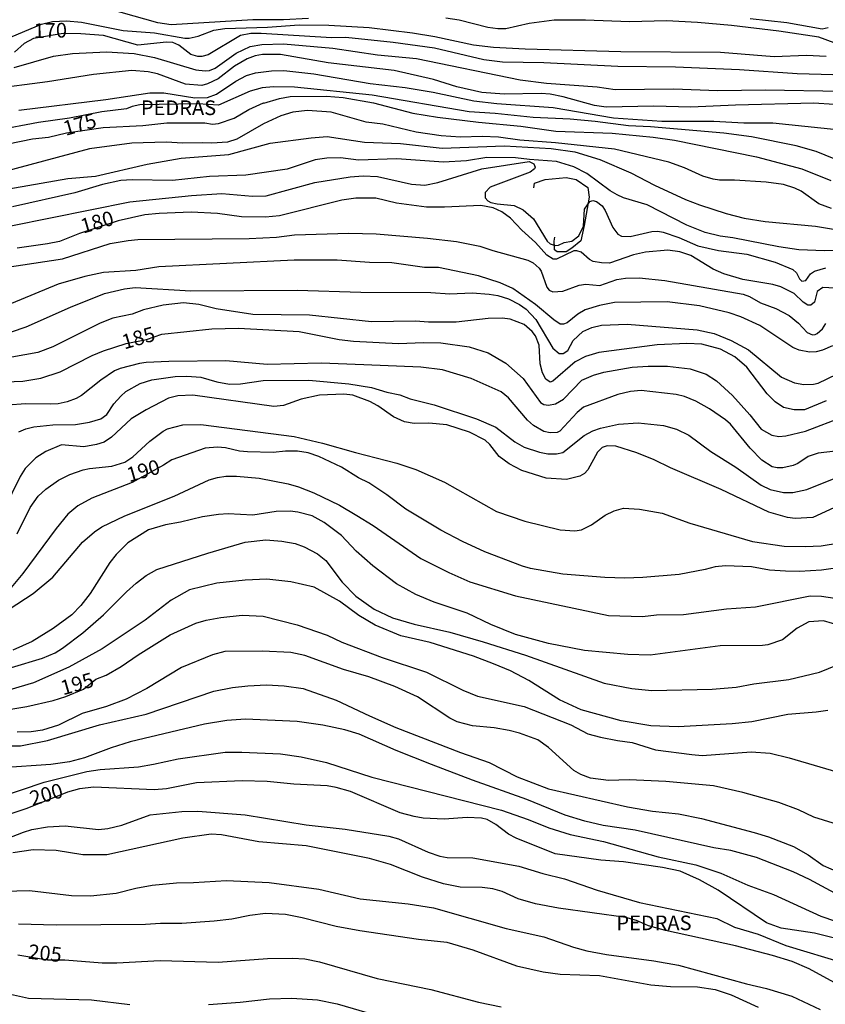
# Model space of a CAD drawing. Units: millimetres. Extents: x 185533 to 187948, y 1671515 to 1674290.
# Drawn here: x 185662 to 185799, y 1671682 to 1671849 of the extents above; entities that cross this region are included whole.
import ezdxf
from ezdxf.enums import TextEntityAlignment as Align

# ---------------------------------------------------------------- set-up
doc = ezdxf.new("R2010")
doc.units = ezdxf.units.MM
for name, color, linetype in [('IMAGEM', 7, 'Continuous'), ('V-BARRANCO', 72, 'Continuous'), ('V-CURVA_DE_NIVEL', 4, 'Continuous'), ('V-CURVA_MESTRA', 1, 'Continuous'), ('V-TEXTO_DE_ALTIMETRIA', 7, 'Continuous')]:
    doc.layers.add(name, color=color, linetype=linetype)
picture_1 = doc.add_image_def('image1.jpg', size_in_pixel=(4023, 4623))

msp = doc.modelspace()

# ---------------------------------------------------------------- linework, layer by layer
at = {"layer": 'V-BARRANCO'}
msp.add_lwpolyline([(185749.26, 1671820.54), (185749.4, 1671821.34), (185751.22, 1671821.99), (185754.78, 1671822.35), (185756.44, 1671821.99), (185758.42, 1671820.64), (185758.69, 1671818.97), (185757.83, 1671814.19), (185757.27, 1671811.58), (185755.73, 1671810.31), (185754.79, 1671809.68), (185753.25, 1671809.68), (185752.8, 1671810), (185752.8, 1671810.4), (185752.71, 1671811.49), (185752.86, 1671812.15)], dxfattribs=at)
at = {"layer": 'V-CURVA_DE_NIVEL'}
for points in [[(185711, 1671849.38), (185706.75, 1671849.15), (185701.51, 1671849.15), (185687.62, 1671848.29), (185685.35, 1671848.64), (185675.1, 1671851.55)], [(185660.63, 1671846.31), (185665.58, 1671848.42), (185667.44, 1671848.84), (185669.83, 1671848.95), (185672.39, 1671848.74), (185679.48, 1671847.33), (185684.78, 1671846.95), (185689.98, 1671846.02), (185690.69, 1671846.02), (185692.22, 1671846.34), (185694.9, 1671847.37), (185696.75, 1671847.69), (185704.03, 1671847.88), (185709.4, 1671848.29), (185714.45, 1671848.26), (185721.31, 1671847.85), (185728.63, 1671846.95), (185732.46, 1671846.31), (185739.01, 1671844.91), (185742.42, 1671844.52), (185747.79, 1671844.22), (185764.04, 1671843.73), (185781, 1671843.63), (185790.14, 1671842.93), (185795.63, 1671843.15), (185798.95, 1671842.96)], [(185800.29, 1671845.21), (185797.7, 1671846.22), (185790.93, 1671847.21), (185782.89, 1671848.2), (185777.11, 1671848.71), (185771.8, 1671848.96), (185765.54, 1671848.79), (185758.07, 1671849.06), (185752.71, 1671849.06), (185748.46, 1671848.52), (185744.5, 1671847.62), (185743.13, 1671847.59), (185741.46, 1671847.81), (185736.58, 1671849.06), (185734.31, 1671849.44)], [(185786.02, 1671849.35), (185792.28, 1671848.71), (185798.29, 1671847.6), (185799.3, 1671847.83)], [(185660.95, 1671841.04), (185667.63, 1671842.96), (185670.88, 1671843.41), (185676.63, 1671843.69), (185681.36, 1671843.41), (185684.81, 1671842.74), (185691.84, 1671840.66), (185693.4, 1671840.44), (185694.13, 1671840.53), (185695.12, 1671840.93), (185698.67, 1671843.49), (185701.04, 1671844.62), (185703.04, 1671844.97), (185706.75, 1671845.07), (185715.13, 1671844.3), (185722.72, 1671843.18), (185729.3, 1671842.58), (185746.96, 1671838.93), (185751.43, 1671838.36), (185760.05, 1671837.72), (185763.12, 1671837.31), (185773.05, 1671837.43), (185780.49, 1671837.11), (185788.67, 1671837.21), (185801.63, 1671837.03)], [(185800.29, 1671834.74), (185796.87, 1671834.94), (185783.56, 1671834.62), (185775.96, 1671834.27), (185769.66, 1671834.43), (185761.58, 1671834.3), (185759.57, 1671834.56), (185754.28, 1671836.06), (185752.04, 1671836.48), (185750.5, 1671836.6), (185744.21, 1671836.51), (185740.45, 1671836.76), (185736.16, 1671837.72), (185732.2, 1671838.97), (185725.54, 1671840.53), (185714.29, 1671841.84), (185706.21, 1671843.25), (185703.14, 1671843.23), (185701.93, 1671843.01), (185700.55, 1671842.53), (185698.39, 1671841.27), (185695.6, 1671839.09), (185693.78, 1671838.23), (185692.83, 1671837.99), (185690.05, 1671838.21), (185685.32, 1671839.93), (185683.72, 1671840.31), (185680.92, 1671840.5), (185674.46, 1671839.86), (185666.61, 1671838.58), (185656.99, 1671837.34)], [(185661.75, 1671833.79), (185676.51, 1671835.58), (185683.99, 1671836.73), (185686.41, 1671836.7), (185691.68, 1671835.9), (185693.78, 1671835.96), (185695.35, 1671836.52), (185698.61, 1671838.7), (185700.46, 1671839.69), (185701.99, 1671840.12), (185704.67, 1671840.44), (185706.78, 1671840.53), (185711.89, 1671839.93), (185721.44, 1671838.3), (185727.4, 1671837.63), (185732.17, 1671836.86), (185739.1, 1671835.37), (185743, 1671834.91), (185752.56, 1671834.21), (185762.8, 1671832.48), (185771.04, 1671831.91), (185779.88, 1671831.88), (185784.96, 1671831.64), (185789.88, 1671831.62), (185800.74, 1671830.47)], [(185800.32, 1671825.49), (185797.26, 1671826.72), (185793.84, 1671827.73), (185786.24, 1671829.23), (185781.58, 1671829.87), (185769.12, 1671830.95), (185765.35, 1671831.11), (185759.7, 1671831.85), (185755.45, 1671832.23), (185749.16, 1671832.52), (185742.71, 1671833.19), (185738.3, 1671833.47), (185721.79, 1671836.35), (185708.6, 1671837.69), (185705.02, 1671837.75), (185703.11, 1671837.56), (185701.06, 1671836.99), (185695.7, 1671834.62), (185692.15, 1671834.83), (185682.29, 1671834.66), (185680.98, 1671834.4), (185680.03, 1671834.01), (185675.87, 1671833.51), (185670.37, 1671832.44), (185665.07, 1671831.69), (185657.85, 1671830.34)], [(185799.84, 1671817.07), (185797.72, 1671817.82), (185794.68, 1671820), (185793.65, 1671820.51), (185791.73, 1671821.15), (185788.76, 1671821.56), (185783.36, 1671821.88), (185780.84, 1671821.88), (185779.72, 1671822.04), (185778.01, 1671822.54), (185774.87, 1671823.99), (185772.22, 1671824.91), (185762.96, 1671827.15), (185752.93, 1671828.24), (185746.89, 1671828.68), (185743.28, 1671829.16), (185740.47, 1671829.32), (185736.8, 1671829.21), (185733.54, 1671829.39), (185729.26, 1671830.06), (185723.58, 1671831.37), (185720.77, 1671831.76), (185714.84, 1671833.42), (185710.81, 1671833.73), (185708.31, 1671833.44), (185706.27, 1671832.84), (185703.34, 1671831.44), (185698.77, 1671828.86), (185697.23, 1671828.33), (185694.55, 1671828.14), (185692.98, 1671828.24), (185689.6, 1671828.14), (185686.76, 1671828.33), (185680.94, 1671828.14), (185673.76, 1671827.2), (185655.71, 1671822.36)], [(185658.72, 1671820.19), (185670.05, 1671822.14), (185674.75, 1671822.58), (185683.56, 1671824.6), (185689.34, 1671825.62), (185697.46, 1671826.22), (185704.45, 1671828.17), (185711.41, 1671829.1), (185714.13, 1671829.29), (185720.48, 1671828.33), (185726.61, 1671828.11), (185733.67, 1671827.34), (185744.31, 1671827.69), (185752.23, 1671827.25), (185756.25, 1671826.67), (185760.51, 1671825.4), (185765.74, 1671823.13), (185769.8, 1671821.02), (185775.06, 1671818.59), (185777.42, 1671817.67), (185781.96, 1671816.21), (185785.03, 1671815.43), (185788.57, 1671814.82), (185797.16, 1671814.06), (185802.59, 1671813.13)], [(185805.47, 1671809.9), (185798.69, 1671809.87), (185794.29, 1671810.03), (185790.93, 1671810.54), (185783.11, 1671812.08), (185780.91, 1671812.36), (185778.41, 1671812.97), (185775.25, 1671814.22), (185768.55, 1671817.67), (185764.52, 1671818.89), (185763.44, 1671819.37), (185762.25, 1671820.08), (185758.29, 1671823), (185756.06, 1671824.15), (185753.12, 1671825.04), (185748.52, 1671825.36), (185746.13, 1671825.68), (185741.27, 1671825.7), (185737.82, 1671825.17), (185733.9, 1671824.91), (185726.01, 1671825.5), (185719.49, 1671825.3), (185716.39, 1671825.65), (185714.11, 1671825.63), (185712.08, 1671825.31), (185707.32, 1671823.72), (185700.33, 1671822.71), (185694.17, 1671822.49), (185687.87, 1671821.83), (185680.98, 1671821.91), (185679.06, 1671821.79), (185675.99, 1671821.13), (185671.24, 1671819.69), (185660.67, 1671817.36)], [(185660.38, 1671814.12), (185680.59, 1671818.18), (185691.07, 1671819.28), (185696.27, 1671819.6), (185701.45, 1671819.17), (185703.75, 1671819.23), (185712.05, 1671821.47), (185718.05, 1671822.42), (185720.29, 1671822.62), (185722.72, 1671822.52), (185728.5, 1671821.21), (185730.77, 1671821.02), (185732.94, 1671821.48), (185740.41, 1671823.8), (185748.49, 1671825.04), (185749.29, 1671824.63), (185749.48, 1671824.09), (185749.4, 1671823.78), (185748.62, 1671823.22), (185741.86, 1671820.67), (185740.98, 1671819.79), (185740.98, 1671818.88), (185741.43, 1671818.35), (185741.94, 1671818.08), (185743.06, 1671817.82), (185745.9, 1671817.54), (185747.44, 1671816.85), (185749.24, 1671815.27), (185751.54, 1671811.52), (185752.02, 1671811.07), (185752.87, 1671810.75), (185753.47, 1671810.8), (185754.4, 1671811.26), (185755.74, 1671811.5), (185756.9, 1671812.38), (185757.69, 1671814.03), (185757.88, 1671816.93), (185758.77, 1671818.22), (185759.28, 1671818.43), (185759.94, 1671818.27), (185760.9, 1671817.48), (185761.42, 1671816.69), (185762.68, 1671813.83), (185763.54, 1671812.7), (185764.17, 1671812.35), (185765.64, 1671812.27), (185769.34, 1671813.13), (185770.33, 1671813.19), (185771.26, 1671813.05), (185773.91, 1671812.14), (185777.14, 1671810.7), (185780.68, 1671809.9), (185785.47, 1671809.31), (185790.3, 1671807.91), (185793.27, 1671806.66), (185793.89, 1671806.12), (185794.43, 1671805.08), (185794.8, 1671804.7), (185795.5, 1671804.78), (185796.27, 1671805.93), (185796.98, 1671806.38), (185798.89, 1671806.97)], [(185659.42, 1671807.03), (185669.16, 1671808.47), (185677.27, 1671811.09), (185680.34, 1671811.63), (185681.97, 1671811.76), (185700.91, 1671811.95), (185705.54, 1671812.2), (185708.6, 1671812.56), (185717.83, 1671812.87), (185722.46, 1671812.72), (185731.18, 1671811.98), (185736.1, 1671811.44), (185740.12, 1671810.67), (185742.29, 1671809.9), (185748.23, 1671808.28), (185749.13, 1671807.83), (185750.18, 1671806.93), (185750.52, 1671806.39), (185751.47, 1671803.65), (185751.86, 1671803.15), (185752.51, 1671802.88), (185754.21, 1671802.97), (185756.99, 1671804.03), (185758.12, 1671804.16), (185760.5, 1671803.93), (185763.37, 1671805), (185764.84, 1671805.21), (185767.17, 1671805.27), (185771.55, 1671804.81), (185784.87, 1671802.46), (185785.95, 1671802.08), (185787.8, 1671801.03), (185790.4, 1671800.04), (185792.66, 1671798.87), (185794.27, 1671797.55), (185795.74, 1671795.95), (185796.62, 1671795.58), (185797.11, 1671795.6), (185797.45, 1671795.8), (185798.31, 1671796.57), (185798.92, 1671797.5)], [(185800.04, 1671793.68), (185798.34, 1671792.98), (185797.23, 1671792.66), (185796.11, 1671792.61), (185794.38, 1671792.98), (185793.29, 1671793.42), (185787.66, 1671797.13), (185784.45, 1671798.63), (185782.44, 1671799.29), (185777.42, 1671800.52), (185771.93, 1671801.19), (185762.97, 1671801.06), (185760.43, 1671800.55), (185758.01, 1671799.83), (185756.77, 1671799.09), (185754.91, 1671797.61), (185754.33, 1671797.4), (185753.76, 1671797.4), (185752.67, 1671798.09), (185749.54, 1671800.75), (185745.68, 1671803.45), (185743.57, 1671804.43), (185739.84, 1671805.59), (185733.07, 1671807), (185730.67, 1671807.04), (185725.14, 1671807.8), (185721.34, 1671807.86), (185715.82, 1671808.28), (185708.54, 1671808.28), (185685.51, 1671807.16), (185681.62, 1671806.52), (185676.15, 1671806.14), (185672.97, 1671805.47), (185668.43, 1671804.19), (185660.47, 1671800.9)], [(185655.81, 1671794.48), (185663, 1671796.95), (185670.5, 1671800.29), (185676.31, 1671802.62), (185679.7, 1671803.41), (185681.52, 1671803.63), (185690.97, 1671803.07), (185709.07, 1671803.16), (185719.88, 1671802.81), (185731.76, 1671802.78), (185735.01, 1671802.56), (185738.81, 1671802.69), (185741.7, 1671802.5), (185743.13, 1671802.24), (185744.96, 1671801.67), (185746.83, 1671800.71), (185747.98, 1671799.92), (185749.59, 1671798.19), (185752.51, 1671793.28), (185753.57, 1671792.37), (185754.27, 1671792.37), (185755.02, 1671792.9), (185755.96, 1671794.58), (185757.62, 1671796.12), (185759.14, 1671796.84), (185760.79, 1671797.23), (185765.16, 1671797.39), (185777.04, 1671796.4), (185779.92, 1671795.79), (185782.82, 1671794.61), (185785.73, 1671792.99), (185791.38, 1671788.35), (185793.55, 1671787.42), (185795.15, 1671787.13), (185796.82, 1671787.17), (185797.61, 1671787.36), (185802.41, 1671789.69)], [(185798.98, 1671784.34), (185795.28, 1671782.82), (185793.49, 1671782.79), (185791.73, 1671783.21), (185790.28, 1671784.16), (185788.95, 1671785.52), (185785.45, 1671790.07), (185783.44, 1671791.8), (185781, 1671793.11), (185777.84, 1671793.97), (185775.25, 1671794.08), (185770.24, 1671793.86), (185760.33, 1671792.58), (185758.04, 1671791.86), (185756.29, 1671790.95), (185752.48, 1671787.69), (185752.07, 1671787.53), (185751.33, 1671788.03), (185750.76, 1671789.08), (185750.37, 1671790.65), (185750.18, 1671793.81), (185749.54, 1671795.38), (185748.98, 1671796.11), (185747.6, 1671797.35), (185745.23, 1671798.22), (185743.89, 1671798.38), (185741.53, 1671798.34), (185736.07, 1671797.71), (185731.34, 1671797.72), (185729.17, 1671797.88), (185721.7, 1671797.75), (185711.16, 1671798.89), (185701.51, 1671799.05), (185695.28, 1671799.97), (185692.35, 1671800.71), (185689.7, 1671800.99), (185686.25, 1671800.64), (185682.92, 1671799.83), (185681.01, 1671799.08), (185677.69, 1671798.38), (185675.55, 1671797.55), (185667.5, 1671793.52), (185664.98, 1671792.56), (185652.27, 1671790.3)], [(185804.95, 1671776.28), (185797.58, 1671775.45), (185795.88, 1671774.89), (185794.16, 1671773.7), (185793.33, 1671773.34), (185791.57, 1671772.95), (185790.61, 1671772.92), (185789.75, 1671773.11), (185788.03, 1671774.26), (185786.03, 1671776.29), (185782.68, 1671780.4), (185781.83, 1671781.11), (185779.15, 1671783), (185776.8, 1671784.29), (185774.9, 1671785.06), (185773.46, 1671785.44), (185767.52, 1671786.08), (185765.7, 1671785.92), (185763.56, 1671785.41), (185757.72, 1671783.24), (185756.61, 1671782.38), (185753.7, 1671779.2), (185753.26, 1671778.94), (185752.07, 1671778.89), (185750.95, 1671779.15), (185749.19, 1671780.12), (185748.2, 1671781.03), (185744.99, 1671784.87), (185743.71, 1671785.89), (185738.62, 1671788.16), (185733.77, 1671789.59), (185730.09, 1671790.04), (185720.35, 1671790.49), (185713.1, 1671790.77), (185703.94, 1671790.52), (185696.94, 1671791.13), (185687.25, 1671791.05), (185683.37, 1671790.87), (185682.25, 1671790.68), (185678.96, 1671789.85), (185678.01, 1671789.47), (185675.66, 1671787.88), (185672.42, 1671785.23), (185671.49, 1671784.72), (185669.93, 1671784.16), (185668.43, 1671783.84), (185667.05, 1671783.75), (185662.96, 1671783.81), (185659.83, 1671783.62)], [(185661.73, 1671779.07), (185662.93, 1671779.6), (185664.31, 1671779.92), (185667.5, 1671780.24), (185671.4, 1671780.3), (185673.76, 1671780.71), (185675.68, 1671781.29), (185676.68, 1671782.04), (185677.89, 1671783.81), (185679.07, 1671785.16), (185679.95, 1671785.94), (185682.36, 1671787.31), (185684.36, 1671787.91), (185688.32, 1671788.48), (185690.3, 1671788.54), (185692.67, 1671788.35), (185695.41, 1671787.58), (185697.55, 1671787.2), (185699.44, 1671787.21), (185703.27, 1671787.8), (185711.03, 1671787.84), (185717.8, 1671787.23), (185721.7, 1671786.59), (185724.31, 1671785.82), (185726.49, 1671785.38), (185728.27, 1671784.69), (185732.33, 1671783.64), (185739.52, 1671781.29), (185742.81, 1671779.84), (185746.04, 1671777.39), (185747.6, 1671776.47), (185750.21, 1671775.62), (185751.65, 1671775.35), (185753.15, 1671775.33), (185754.21, 1671775.57), (185757.83, 1671778.45), (185759.28, 1671779.25), (185760.59, 1671779.69), (185763.66, 1671780.35), (185767.01, 1671780.62), (185771.29, 1671780.17), (185773.53, 1671779.5), (185775.64, 1671778.5), (185779.34, 1671775.73), (185783.59, 1671773.07), (185787.93, 1671769.98), (185789.46, 1671769.28), (185791.73, 1671768.74), (185793.3, 1671768.75), (185795.69, 1671769.28), (185800.61, 1671771.26)], [(185802.49, 1671767.17), (185796.68, 1671764.49), (185793.71, 1671764.33), (185792.4, 1671764.49), (185789.21, 1671765.43), (185781.13, 1671769.27), (185772.47, 1671772.94), (185769.7, 1671774.3), (185766.79, 1671775.51), (185763.21, 1671776.63), (185761.71, 1671776.69), (185760.89, 1671776.4), (185760.11, 1671775.59), (185758.42, 1671772.6), (185757.88, 1671772.01), (185757.09, 1671771.52), (185754.81, 1671770.97), (185751.36, 1671771.2), (185747.21, 1671772.51), (185745.07, 1671773.62), (185743.39, 1671774.89), (185741.81, 1671776.92), (185741.02, 1671777.65), (185738.35, 1671778.99), (185734.5, 1671780.28), (185731.44, 1671780.56), (185728.91, 1671780.51), (185727.28, 1671780.79), (185725.43, 1671781.64), (185722.75, 1671783.49), (185721.39, 1671784.23), (185718.5, 1671785.28), (185716.97, 1671785.47), (185712.85, 1671785.33), (185709.72, 1671784.63), (185706.75, 1671783.56), (185705.06, 1671783.37), (185691.29, 1671785.3), (185688.74, 1671785.22), (185687.2, 1671784.78), (185683.37, 1671782.81), (185680.83, 1671781.28), (185677.51, 1671778.17), (185676.25, 1671777.33), (185674.94, 1671776.91), (185672.8, 1671776.51), (185669, 1671776.85), (185666.32, 1671775.72), (185664.63, 1671774.63), (185662.8, 1671772.86), (185661.96, 1671771.46), (185659.15, 1671765.67)], [(185661.45, 1671761.71), (185663.68, 1671766.22), (185665.04, 1671768.1), (185666.33, 1671769.3), (185668.49, 1671770.86), (185670.39, 1671771.84), (185672.69, 1671772.6), (185673.74, 1671772.86), (185677.53, 1671773.24), (185679.73, 1671773.93), (185681.1, 1671774.79), (185684.01, 1671777.49), (185686.26, 1671779.21), (185687.01, 1671779.6), (185689.63, 1671780.24), (185692.7, 1671780.33), (185708.51, 1671778.26), (185713.36, 1671777.17), (185718.95, 1671775.54), (185725.98, 1671773.75), (185729.23, 1671772.67), (185734.09, 1671770.5), (185742.9, 1671765.51), (185747.76, 1671763.88), (185753.73, 1671762.4), (185756.25, 1671762.26), (185757.37, 1671762.42), (185759.06, 1671763.26), (185761.42, 1671764.91), (185762.91, 1671765.64), (185764.52, 1671766.07), (185767.22, 1671765.93), (185771.1, 1671765.23), (185775.8, 1671763.53), (185786.43, 1671760.4), (185791.8, 1671759.6), (185795.37, 1671759.57), (185798.12, 1671759.68), (185801.22, 1671760.18)], [(185660.1, 1671748.92), (185664.18, 1671751.6), (185667.5, 1671754.35), (185672.57, 1671760.31), (185674.59, 1671762.05), (185675.83, 1671762.9), (185679.75, 1671764.81), (185688.13, 1671768.1), (185694.1, 1671770.89), (185695.51, 1671771.33), (185696.91, 1671771.55), (185698.73, 1671771.55), (185702.57, 1671771.2), (185707.52, 1671770.24), (185709.3, 1671769.73), (185711.89, 1671768.71), (185716.23, 1671766.58), (185719.2, 1671764.86), (185721.98, 1671763.12), (185730.09, 1671757.54), (185734.85, 1671755.13), (185738.4, 1671753.57), (185746.13, 1671751.17), (185761.97, 1671747.83), (185767.75, 1671747.66), (185770.14, 1671747.92), (185774.68, 1671748), (185781.99, 1671748.97), (185786.97, 1671749.29), (185796.24, 1671751.17), (185798.18, 1671751.14), (185801.54, 1671750.63)], [(185801.57, 1671746.03), (185798.5, 1671746.93), (185795.98, 1671746.77), (185794, 1671745.66), (185791.51, 1671743.67), (185789.05, 1671742.87), (185788.16, 1671742.74), (185780.91, 1671742.65), (185769.03, 1671741.11), (185765.26, 1671741.21), (185757.88, 1671741.89), (185751.75, 1671743.06), (185746.16, 1671744.59), (185741.94, 1671746.32), (185737.92, 1671748.24), (185732.33, 1671750.09), (185729.2, 1671751.4), (185725.94, 1671753.23), (185721.92, 1671756.28), (185719.07, 1671758.76), (185716.6, 1671761.46), (185713.65, 1671763.66), (185711.6, 1671764.78), (185709.18, 1671765.42), (185707.87, 1671765.56), (185705.5, 1671765.54), (185701.51, 1671764.91), (185697.33, 1671765.1), (185695.7, 1671765), (185692.95, 1671764.62), (185689.22, 1671763.69), (185686.69, 1671763.28), (185683.77, 1671762.4), (185680.27, 1671760.21), (185678.29, 1671758.23), (185677.22, 1671756.87), (185673.87, 1671751.6), (185672.27, 1671749.56), (185670.74, 1671747.96), (185667.6, 1671745.6), (185664.02, 1671743.41), (185660.73, 1671741.91)], [(185660.51, 1671738.97), (185665.77, 1671740.57), (185667.91, 1671741.51), (185669.17, 1671742.25), (185672.64, 1671744.91), (185676.15, 1671747.93), (185680.05, 1671751.88), (185681.68, 1671753.33), (185683.4, 1671754.62), (185685.17, 1671755.68), (185693.86, 1671758.46), (185700.23, 1671760.29), (185703.72, 1671760.69), (185706.43, 1671760.5), (185708.7, 1671760.05), (185710.26, 1671759.51), (185712.53, 1671758.33), (185713.9, 1671757.19), (185716.71, 1671753.5), (185718.99, 1671751.11), (185722.14, 1671748.91), (185725.24, 1671747.45), (185728.95, 1671746.38), (185735.01, 1671744.98), (185740.67, 1671743.35), (185747.88, 1671741.07), (185761.23, 1671736.32), (185765.9, 1671735.43), (185769.34, 1671735.08), (185779.6, 1671735.3), (185783.68, 1671735.62), (185786.65, 1671736.2), (185792.59, 1671736.96), (185797.83, 1671738.21), (185802.4, 1671740.06)], [(185799.21, 1671731.66), (185797.23, 1671731.37), (185792.43, 1671731.02), (185786.34, 1671729.74), (185782.95, 1671729.42), (185773.78, 1671728.91), (185769.13, 1671729.04), (185764.14, 1671729.9), (185757.33, 1671731.77), (185753.66, 1671733.51), (185748.43, 1671736.77), (185745.28, 1671738.4), (185742.39, 1671739.63), (185738.99, 1671740.89), (185731.66, 1671743.22), (185726.68, 1671744.35), (185722.3, 1671746.16), (185719.55, 1671747.82), (185716.23, 1671750.28), (185711.96, 1671752.65), (185707.99, 1671753.57), (185703.91, 1671754.03), (185700.2, 1671753.86), (185695.38, 1671753.35), (185690.73, 1671752.2), (185687.62, 1671750.42), (185683.19, 1671747.05), (185675.93, 1671742.18), (185670.24, 1671739.04), (185664.21, 1671736.39), (185655.59, 1671733.83)], [(185800.13, 1671712.51), (185796.87, 1671713.55), (185794.26, 1671714.78), (185790.91, 1671716.04), (185784.77, 1671717.74), (185779.82, 1671718.85), (185771.68, 1671719.62), (185765.45, 1671719.91), (185761.94, 1671719.78), (185758.9, 1671720.16), (185757.27, 1671720.77), (185756.04, 1671721.45), (185751.78, 1671725.41), (185749.96, 1671726.68), (185746.86, 1671727.8), (185745.07, 1671728.28), (185742.52, 1671728.72), (185738.85, 1671729.06), (185736.26, 1671729.73), (185734.98, 1671730.37), (185729.52, 1671734.01), (185725.67, 1671735.75), (185721.22, 1671737.38), (185716.94, 1671738.65), (185710.36, 1671741.02), (185707.96, 1671741.53), (185703.14, 1671741.77), (185696.75, 1671741.69), (185694.68, 1671741.13), (185689.41, 1671738.97), (185689.41, 1671738.97), (185683.5, 1671735.41), (185679.99, 1671733.59), (185676.63, 1671732.36), (185672.48, 1671731.18), (185668.49, 1671729.17), (185665.77, 1671728.31), (185663.86, 1671728.05), (185661.46, 1671727.97)], [(185659.93, 1671725.66), (185662.04, 1671725.67), (185666.64, 1671726.58), (185675.45, 1671729.23), (185683.37, 1671731.05), (185694.87, 1671734.95), (185698.03, 1671735.56), (185700.65, 1671735.88), (185703.84, 1671736.04), (185706.85, 1671735.88), (185710.04, 1671735.4), (185715.69, 1671733.46), (185721.34, 1671730.75), (185725.82, 1671728.8), (185736.8, 1671724.52), (185741.66, 1671722.85), (185746.45, 1671720.37), (185751.79, 1671718.34), (185765.19, 1671715.28), (185769.41, 1671714.54), (185773.85, 1671714.1), (185777.78, 1671713.3), (185786.72, 1671710.9), (185789.15, 1671710.17), (185793.39, 1671708.57), (185795.88, 1671707.13), (185798.44, 1671705.34), (185801.06, 1671704.16)], [(185802.53, 1671699.47), (185796.14, 1671702.92), (185793.37, 1671704.23), (185787.1, 1671706.65), (185782.76, 1671707.87), (185779.88, 1671708.3), (185766.47, 1671711.32), (185761.04, 1671712.12), (185757.91, 1671712.83), (185754.59, 1671713.87), (185748.06, 1671716.54), (185738.85, 1671719.81), (185731.88, 1671722.49), (185731.88, 1671722.49), (185725.88, 1671724.86), (185719.56, 1671727.67), (185717.13, 1671728.4), (185713.42, 1671729.2), (185709.02, 1671729.78), (185700.27, 1671730.19), (185697.1, 1671729.97), (185693.27, 1671729.33), (185680.69, 1671726.33), (185677.43, 1671725.31), (185672.9, 1671723.61), (185670.37, 1671722.94), (185667.18, 1671722.49), (185658.84, 1671721.95)], [(185658.46, 1671716.95), (185666.07, 1671719.48), (185673.31, 1671721.28), (185675.55, 1671721.62), (185682.09, 1671722.11), (185684.65, 1671722.53), (185688.8, 1671723.48), (185696.79, 1671724.57), (185699.66, 1671724.6), (185706.21, 1671724.28), (185709.72, 1671723.77), (185714.03, 1671722.85), (185721.76, 1671720.32), (185743.8, 1671714.7), (185748.3, 1671713.14), (185751.84, 1671711.7), (185755.42, 1671710.61), (185761.11, 1671709.37), (185770.4, 1671706.81), (185776.79, 1671705.41), (185781.03, 1671704), (185785.63, 1671701.94), (185789.98, 1671700.36), (185798.02, 1671696.72), (185803.23, 1671694.92)], [(185658.76, 1671709.51), (185662.55, 1671711), (185663.95, 1671711.41), (185666.64, 1671711.89), (185669.61, 1671712.05), (185675.29, 1671711.41), (185676.89, 1671711.6), (185679.22, 1671712.16), (185684.04, 1671713.92), (185689.44, 1671714.48), (185692.15, 1671714.54), (185700.2, 1671713.94), (185710.58, 1671712.21), (185717.22, 1671711.51), (185724.63, 1671710.33), (185726.26, 1671709.82), (185731.31, 1671707.58), (185733.29, 1671706.89), (185734.53, 1671706.7), (185738.91, 1671706.59), (185746.7, 1671705.19), (185750.82, 1671703.94), (185754.46, 1671703.05), (185760.05, 1671701.11), (185767.24, 1671699.02), (185780.36, 1671696.31), (185783.36, 1671694.82), (185787.42, 1671693.64), (185792.08, 1671691.72), (185802.24, 1671688.64)], [(185802.21, 1671684.38), (185796.08, 1671687.72), (185793.2, 1671689.01), (185789.85, 1671689.98), (185783.57, 1671691.63), (185783.57, 1671691.63), (185771.64, 1671694.26), (185768.77, 1671695.06), (185766.74, 1671695.97), (185764.91, 1671696.47), (185753.44, 1671698.06), (185749.58, 1671698.8), (185746.61, 1671699.66), (185743.86, 1671700.87), (185742.29, 1671701.35), (185740.51, 1671701.58), (185736.77, 1671701.64), (185733.93, 1671702.21), (185730.32, 1671703.33), (185724.9, 1671705.46), (185721.34, 1671706.49), (185710.55, 1671708.67), (185702.53, 1671709.35), (185696.21, 1671710.52), (185694.45, 1671710.65), (185689.63, 1671709.98), (185676.7, 1671707.13), (185672.61, 1671707.1), (185668.11, 1671707.84), (185664.15, 1671707.96), (185660.73, 1671707.45)], [(185654.95, 1671700.84), (185663.57, 1671701.07), (185670.69, 1671700.23), (185673.92, 1671700.15), (185678.26, 1671700.6), (185681.62, 1671701.48), (185684.39, 1671701.96), (185688.55, 1671702.37), (185691.42, 1671702.41), (185697.01, 1671702.79), (185704.29, 1671702.44), (185712.72, 1671701.26), (185719.75, 1671699.63), (185727.89, 1671698.8), (185732.2, 1671698.1), (185744.59, 1671694.61), (185750.98, 1671693.18), (185756, 1671691.4), (185758.29, 1671690.81), (185761.62, 1671690.17), (185769.66, 1671689.09), (185773.85, 1671688.35), (185785.41, 1671685.19), (185788.83, 1671684.41), (185793.11, 1671683.07), (185797.96, 1671680.83)], [(185661.66, 1671695.38), (185668.11, 1671695.2), (185683.28, 1671695.33), (185685.8, 1671695.51), (185689.47, 1671695.52), (185694.96, 1671695.92), (185697.93, 1671696.24), (185701, 1671696.88), (185703.68, 1671697.23), (185707.07, 1671697.04), (185709.91, 1671696.47), (185715.66, 1671695), (185719.68, 1671694.23), (185729.65, 1671692.79), (185734.47, 1671692.25), (185738.92, 1671690.96), (185746.35, 1671688.26), (185750.85, 1671687.2), (185753.76, 1671686.85), (185760.43, 1671686.6), (185769.15, 1671685), (185772.51, 1671684.75), (185777.11, 1671684.68), (185780.11, 1671684.22), (185782.79, 1671683.31), (185787.4, 1671681.2)], [(185576.33, 1671673.63), (185584.88, 1671682.01), (185588.52, 1671684.75), (185591.84, 1671686.66), (185594.91, 1671688), (185597.21, 1671688.58), (185599.89, 1671689.03), (185606.21, 1671689.52), (185612.12, 1671690.81), (185617.01, 1671691.32), (185627.16, 1671691.5), (185630.39, 1671691.21), (185632.31, 1671690.75), (185635.72, 1671689.63), (185640.32, 1671687.43), (185641.85, 1671686.87), (185643.39, 1671686.82), (185646.01, 1671687.59), (185647.92, 1671687.4), (185657.31, 1671684.62), (185660.35, 1671683.44), (185663.41, 1671682.77), (185674.08, 1671682.45), (185680.59, 1671681.66)], [(185693.97, 1671681.65), (185699.34, 1671682.06), (185704.32, 1671682.64), (185708.14, 1671682.76), (185712.53, 1671682.48), (185715.87, 1671681.79), (185722.27, 1671679.91)]]:
    msp.add_lwpolyline(points, dxfattribs=at)
at = {"layer": 'V-CURVA_MESTRA'}
for points in [[(185804.19, 1671839.67), (185794, 1671839.95), (185784.2, 1671840.63), (185773.37, 1671841.07), (185763.53, 1671841.23), (185750.95, 1671841.83), (185743.96, 1671841.92), (185740.79, 1671842.35), (185732.36, 1671844.35), (185725.37, 1671845.29), (185717.32, 1671846.12), (185714.89, 1671846.09), (185702.95, 1671846.79), (185701.19, 1671846.79), (185699.44, 1671846.47), (185693.91, 1671843.18), (185692.86, 1671842.89), (185692.15, 1671842.89), (185691, 1671843.26), (185688.96, 1671844.83), (185687.91, 1671845.29), (185686.85, 1671845.34), (185681.97, 1671844.81), (185676.15, 1671846.47), (185672.29, 1671846.78), (185669.27, 1671846.83), (185664.26, 1671845.97), (185664.26, 1671845.97), (185662.65, 1671845.1), (185661.02, 1671843.63)], [(185653.83, 1671826.8), (185664.05, 1671828.9), (185666.8, 1671829.21), (185669.86, 1671829.93), (185676.08, 1671830.84), (185682.8, 1671831.19), (185686.88, 1671831.64), (185693.34, 1671831.65), (185694.65, 1671831.4), (185695.7, 1671831.49), (185698.32, 1671832.42), (185700.82, 1671833.89), (185703.3, 1671835.05), (185703.38, 1671834.96), (185706.05, 1671835.77), (185707.84, 1671836.08), (185714.03, 1671836.15), (185716.84, 1671835.95), (185722.02, 1671835), (185728.72, 1671833.25), (185732.87, 1671832.61), (185739.84, 1671831.75), (185747.05, 1671831.08), (185752.99, 1671830.18), (185762.57, 1671829.88), (185769.54, 1671829.21), (185773.18, 1671828.7), (185787.1, 1671825.84), (185794.83, 1671823.78), (185799.75, 1671821.81)], [(185800.45, 1671803.52), (185798.41, 1671803.63), (185797.44, 1671802.94), (185796.95, 1671801.1), (185796.36, 1671800.64), (185795.85, 1671800.61), (185795.02, 1671801.11), (185793.5, 1671802.58), (185791.25, 1671803.73), (185789.88, 1671804.15), (185784.77, 1671804.98), (185781.58, 1671805.93), (185779.72, 1671806.76), (185775.94, 1671809.04), (185774.07, 1671809.67), (185772.03, 1671809.98), (185768.26, 1671809.6), (185766.22, 1671809.15), (185762.13, 1671807.76), (185760.75, 1671807.79), (185759.38, 1671808.02), (185758.71, 1671808.4), (185757.33, 1671809.65), (185756.57, 1671809.86), (185756.09, 1671809.83), (185753.15, 1671808.45), (185752.57, 1671808.42), (185751.49, 1671809.09), (185749.56, 1671811.28), (185747.23, 1671813.35), (185745.31, 1671815.41), (185743.82, 1671816.47), (185742.36, 1671817.15), (185740.25, 1671817.59), (185734.09, 1671817.28), (185731.02, 1671817.28), (185725.91, 1671817.98), (185722.43, 1671818.83), (185719.01, 1671818.8), (185716.62, 1671818.48), (185706.05, 1671815.78), (185703.65, 1671815.57), (185699.56, 1671815.61), (185695.48, 1671816.23), (185691.04, 1671816.44), (185685.58, 1671816.23), (185683.18, 1671815.99), (185678.63, 1671814.95), (185672.07, 1671812.78), (185668.65, 1671811.44), (185666.61, 1671811.02), (185661.46, 1671810.32)], [(185657.92, 1671787.54), (185662.45, 1671787.71), (185665.46, 1671788.17), (185668.78, 1671789.26), (185674.19, 1671792.04), (185676.12, 1671792.82), (185679.97, 1671794.08), (185683.42, 1671794.79), (185686.05, 1671795.7), (185694.52, 1671796.6), (185699.05, 1671796.68), (185709.37, 1671796.11), (185716.2, 1671794.78), (185718.6, 1671794.48), (185726.29, 1671794.08), (185730.51, 1671794.24), (185733.48, 1671794.18), (185738.27, 1671793.51), (185741.53, 1671792.5), (185744.51, 1671790.76), (185747.45, 1671788.12), (185750.4, 1671784.05), (185750.96, 1671783.71), (185751.78, 1671783.61), (185752.96, 1671783.84), (185754.29, 1671784.63), (185757.43, 1671787.85), (185759.39, 1671788.68), (185761.17, 1671789.21), (185765.96, 1671790.04), (185768.71, 1671790.23), (185772, 1671790.22), (185775.86, 1671789.78), (185778.54, 1671788.86), (185780.34, 1671787.74), (185783.04, 1671785.25), (185786, 1671781.96), (185787.93, 1671779.52), (185789.72, 1671778.53), (185790.93, 1671778.25), (185792.12, 1671778.38), (185795.44, 1671779.17), (185801.98, 1671781.67)], [(185808.08, 1671756.95), (185798.18, 1671755.55), (185794.42, 1671755.32), (185792.05, 1671755.35), (185789.34, 1671755.56), (185786.27, 1671756.11), (185781.83, 1671756.27), (185780.11, 1671756.09), (185778.41, 1671755.63), (185773.98, 1671754.83), (185767.81, 1671754.32), (185764.75, 1671754.17), (185761.33, 1671754.27), (185754.18, 1671754.89), (185748.71, 1671755.85), (185747.35, 1671756.25), (185740.95, 1671758.65), (185737.15, 1671760.42), (185733.46, 1671762.35), (185727.49, 1671765.94), (185724.3, 1671768.36), (185721.23, 1671770.4), (185719.47, 1671771.26), (185716.57, 1671773.08), (185712.72, 1671774.85), (185710.91, 1671775.48), (185709.11, 1671775.79), (185707.07, 1671775.78), (185704.99, 1671775.56), (185700.59, 1671775.65), (185699.24, 1671775.8), (185696.85, 1671776.36), (185695.48, 1671776.48), (185693.43, 1671776.27), (185687.75, 1671774.33), (185686.32, 1671773.38), (185681.01, 1671770.43), (185674.17, 1671767.8), (185671.78, 1671766.47), (185670.08, 1671765.07), (185668.09, 1671762.62), (185662.44, 1671754.97), (185660.42, 1671752.58)], [(185658.01, 1671731.48), (185663.12, 1671732.36), (185667.56, 1671733.35), (185669.72, 1671734.06), (185672.73, 1671735.33), (185674.81, 1671737), (185676.6, 1671737.7), (185679.16, 1671739.13), (185682, 1671741.13), (185687.46, 1671744.56), (185691.8, 1671746.51), (185693.56, 1671747.02), (185696.08, 1671747.49), (185699.69, 1671747.9), (185703.27, 1671747.74), (185709.05, 1671746.24), (185714.13, 1671744.47), (185716.65, 1671743.32), (185723.48, 1671740.68), (185731.05, 1671738.18), (185737.18, 1671735.16), (185739.68, 1671734.09), (185747.63, 1671732.36), (185755.55, 1671729.23), (185758.45, 1671727.73), (185760.59, 1671727.14), (185763.47, 1671726.55), (185765.99, 1671726.25), (185769.95, 1671724.97), (185776.12, 1671724.17), (185777.9, 1671724.04), (185786.18, 1671724.62), (185789.43, 1671724.39), (185792.66, 1671723.64), (185803.1, 1671720.56)], [(185801.26, 1671692.71), (185796.97, 1671693.83), (185791.29, 1671694.63), (185788.83, 1671695.54), (185788.83, 1671695.54), (185780.58, 1671701.13), (185777.42, 1671702.9), (185774.14, 1671704.34), (185771.13, 1671704.95), (185764.52, 1671705.94), (185760.63, 1671706.2), (185752.9, 1671707.28), (185746.25, 1671709.99), (185744.99, 1671710.65), (185742.79, 1671712.31), (185741.33, 1671713.14), (185740.35, 1671713.36), (185737.95, 1671713.49), (185734.02, 1671713.17), (185730.45, 1671713.39), (185728.95, 1671713.66), (185726.58, 1671714.29), (185718.09, 1671717.9), (185715.69, 1671718.6), (185714.16, 1671718.84), (185708.47, 1671719.13), (185703.94, 1671719.62), (185699.72, 1671719.73), (185691.93, 1671719.36), (185686.85, 1671718.33), (185684.75, 1671718.17), (185674.49, 1671718.66), (185672.07, 1671718.33), (185669.99, 1671717.79), (185663.09, 1671715.01), (185652.94, 1671711.62)], [(185661.59, 1671690.14), (185666.64, 1671689.25), (185669.56, 1671689.27), (185675.93, 1671688.75), (185678.39, 1671688.75), (185685.77, 1671689.17), (185695.6, 1671688.85), (185704.03, 1671689.52), (185708.25, 1671689.58), (185710.36, 1671689.42), (185712.82, 1671688.95), (185722.65, 1671686.09), (185731.79, 1671684.23), (185739.87, 1671682.08), (185743.73, 1671681.26)]]:
    msp.add_lwpolyline(points, dxfattribs=at)

# ---------------------------------------------------------------- texts
at = {"layer": 'V-TEXTO_DE_ALTIMETRIA'}
for s, rotation, p in [('170', 1, (185664.29, 1671845.26)), ('175', 16, (185669.92, 1671828.64)), ('180', 16, (185672.87, 1671812.02)), ('185', 16, (185679.89, 1671792.32)), ('190', 16, (185680.72, 1671769.72)), ('195', 16, (185669.48, 1671733.49)), ('200', 16, (185664.23, 1671714.67)), ('205', 354, (185663.17, 1671688.68))]:
    msp.add_text(s, height=2.5, rotation=rotation, dxfattribs=at).set_placement(p, align=Align.BOTTOM_LEFT)
for p in [(185682.49, 1671832.16), (185763.29, 1671693.52)]:
    msp.add_text('PEDRAS', height=2.5, dxfattribs=at).set_placement(p, align=Align.BOTTOM_LEFT)

# ---------------------------------------------------------------- referenced raster images: frames only (the image files are external)
at = {"layer": 'IMAGEM'}
image = msp.add_image(picture_1, insert=(185532.76, 1671514.65), size_in_units=(2414.78, 2774.93), dxfattribs=at)
image.dxf.flags = 7

doc.saveas('drawing.dxf')
